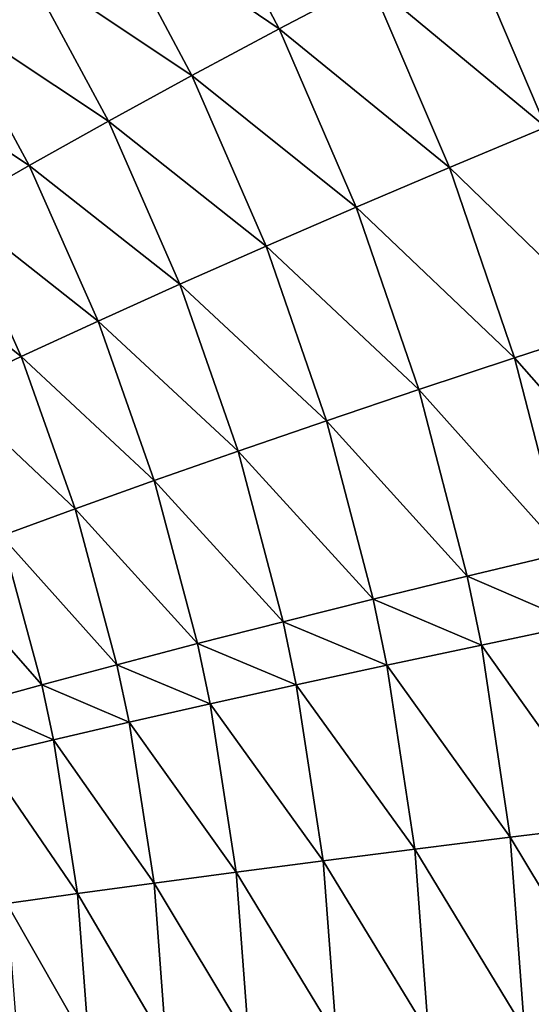
# Model space of a CAD drawing. Extents: x -30 to 140, y -228 to 0.
# Drawn here: x 104 to 104, y -69 to -69 of the extents above; entities that cross this region are included whole.
import ezdxf

# ---------------------------------------------------------------- set-up
doc = ezdxf.new("R2010")
doc.units = 0
doc.header["$MEASUREMENT"] = 0
doc.layers.add('L3', color=7, linetype='Continuous')

msp = doc.modelspace()

# ---------------------------------------------------------------- linework, layer by layer
at = {"layer": 'L3', "color": 7}
for points in [[(104.409, -40.9, -23.16575), (104.409, -85.56216, -23.16575), (102.9499, -40.9, -23.40665)], [(102.9499, -40.9, -23.40665), (104.409, -85.56216, -23.16575), (102.9499, -85.56216, -23.40665)], [(104.1439, -68.77162, 21.25715), (104.2431, -68.83892, 21.22064), (104.1913, -68.74082, 21.23072)], [(104.2431, -68.83892, 21.22064), (104.2942, -68.81201, 21.19832), (104.1913, -68.74082, 21.23072)], [(104.3936, -68.89442, 21.17131), (104.401, -68.75737, 21.16735), (104.347, -68.78477, 21.18052)], [(104.0986, -68.80165, 21.28787), (104.1938, -68.86535, 21.24734), (104.1439, -68.77162, 21.25715)], [(104.1938, -68.86535, 21.24734), (104.2431, -68.83892, 21.22064), (104.1439, -68.77162, 21.25715)], [(104.2942, -68.81201, 21.19832), (104.3936, -68.89442, 21.17131), (104.347, -68.78477, 21.18052)], [(104.0558, -68.83074, 21.32271), (104.1467, -68.89112, 21.27828), (104.0986, -68.80165, 21.28787)], [(104.1467, -68.89112, 21.27828), (104.1938, -68.86535, 21.24734), (104.0986, -68.80165, 21.28787)], [(104.2431, -68.83892, 21.22064), (104.3392, -68.9171, 21.18946), (104.2942, -68.81201, 21.19832)], [(104.3392, -68.9171, 21.18946), (104.3936, -68.89442, 21.17131), (104.2942, -68.81201, 21.19832)], [(104.0157, -68.85869, 21.36144), (104.102, -68.9161, 21.31325), (104.0558, -68.83074, 21.32271)], [(104.102, -68.9161, 21.31325), (104.1467, -68.89112, 21.27828), (104.0558, -68.83074, 21.32271)], [(104.1938, -68.86535, 21.24734), (104.2865, -68.93951, 21.21208), (104.2431, -68.83892, 21.22064)], [(104.2865, -68.93951, 21.21208), (104.3392, -68.9171, 21.18946), (104.2431, -68.83892, 21.22064)], [(104.0601, -68.94012, 21.35206), (104.102, -68.9161, 21.31325), (104.0157, -68.85869, 21.36144)], [(104.1467, -68.89112, 21.27828), (104.2357, -68.96152, 21.23902), (104.1938, -68.86535, 21.24734)], [(104.2357, -68.96152, 21.23902), (104.2865, -68.93951, 21.21208), (104.1938, -68.86535, 21.24734)], [(104.102, -68.9161, 21.31325), (104.187, -68.98299, 21.27013), (104.1467, -68.89112, 21.27828)], [(104.187, -68.98299, 21.27013), (104.2357, -68.96152, 21.23902), (104.1467, -68.89112, 21.27828)], [(104.3392, -68.9171, 21.18946), (104.4314, -69.00652, 21.16375), (104.3936, -68.89442, 21.17131)], [(104.0601, -68.94012, 21.35206), (104.1409, -69.0038, 21.30523), (104.102, -68.9161, 21.31325)], [(104.1409, -69.0038, 21.30523), (104.187, -68.98299, 21.27013), (104.102, -68.9161, 21.31325)], [(104.2865, -68.93951, 21.21208), (104.3758, -69.0246, 21.18219), (104.3392, -68.9171, 21.18946)], [(104.3758, -69.0246, 21.18219), (104.4314, -69.00652, 21.16375), (104.3392, -68.9171, 21.18946)], [(104.0212, -68.96304, 21.39447), (104.0975, -69.02383, 21.3441), (104.0601, -68.94012, 21.35206)], [(104.0975, -69.02383, 21.3441), (104.1409, -69.0038, 21.30523), (104.0601, -68.94012, 21.35206)], [(104.2357, -68.96152, 21.23902), (104.3218, -69.04246, 21.20505), (104.2865, -68.93951, 21.21208)], [(104.3218, -69.04246, 21.20505), (104.3758, -69.0246, 21.18219), (104.2865, -68.93951, 21.21208)], [(104.0571, -69.04295, 21.38652), (104.0975, -69.02383, 21.3441), (104.0212, -68.96304, 21.39447)], [(104.187, -68.98299, 21.27013), (104.2697, -69.06001, 21.23218), (104.2357, -68.96152, 21.23902)], [(104.2697, -69.06001, 21.23218), (104.3218, -69.04246, 21.20505), (104.2357, -68.96152, 21.23902)], [(104.1409, -69.0038, 21.30523), (104.2199, -69.07712, 21.26344), (104.187, -68.98299, 21.27013)], [(104.2199, -69.07712, 21.26344), (104.2697, -69.06001, 21.23218), (104.187, -68.98299, 21.27013)], [(104.0975, -69.02383, 21.3441), (104.1725, -69.09372, 21.29863), (104.1409, -69.0038, 21.30523)], [(104.1725, -69.09372, 21.29863), (104.2199, -69.07712, 21.26344), (104.1409, -69.0038, 21.30523)], [(104.3758, -69.0246, 21.18219), (104.4607, -69.12107, 21.15786), (104.4314, -69.00652, 21.16375)], [(104.0571, -69.04295, 21.38652), (104.1279, -69.1097, 21.33756), (104.0975, -69.02383, 21.3441)], [(104.1279, -69.1097, 21.33756), (104.1725, -69.09372, 21.29863), (104.0975, -69.02383, 21.3441)], [(104.3218, -69.04246, 21.20505), (104.4042, -69.13448, 21.17652), (104.3758, -69.0246, 21.18219)], [(104.4042, -69.13448, 21.17652), (104.4607, -69.12107, 21.15786), (104.3758, -69.0246, 21.18219)], [(104.0864, -69.12497, 21.37998), (104.1279, -69.1097, 21.33756), (104.0571, -69.04295, 21.38652)], [(104.2697, -69.06001, 21.23218), (104.3492, -69.14774, 21.19957), (104.3218, -69.04246, 21.20505)], [(104.3492, -69.14774, 21.19957), (104.4042, -69.13448, 21.17652), (104.3218, -69.04246, 21.20505)], [(104.2199, -69.07712, 21.26344), (104.2961, -69.16076, 21.22685), (104.2697, -69.06001, 21.23218)], [(104.2961, -69.16076, 21.22685), (104.3492, -69.14774, 21.19957), (104.2697, -69.06001, 21.23218)], [(104.1725, -69.09372, 21.29863), (104.2453, -69.17347, 21.25822), (104.2199, -69.07712, 21.26344)], [(104.2453, -69.17347, 21.25822), (104.2961, -69.16076, 21.22685), (104.2199, -69.07712, 21.26344)], [(104.1279, -69.1097, 21.33756), (104.197, -69.1858, 21.29349), (104.1725, -69.09372, 21.29863)], [(104.197, -69.1858, 21.29349), (104.2453, -69.17347, 21.25822), (104.1725, -69.09372, 21.29863)], [(104.0864, -69.12497, 21.37998), (104.1515, -69.19768, 21.33245), (104.1279, -69.1097, 21.33756)], [(104.1515, -69.19768, 21.33245), (104.197, -69.1858, 21.29349), (104.1279, -69.1097, 21.33756)], [(104.0481, -69.13944, 21.42566), (104.1091, -69.20902, 21.37488), (104.0864, -69.12497, 21.37998)], [(104.1091, -69.20902, 21.37488), (104.1515, -69.19768, 21.33245), (104.0864, -69.12497, 21.37998)], [(104.3492, -69.14774, 21.19957), (104.4124, -69.17503, 21.17487), (104.4042, -69.13448, 21.17652)], [(104.07, -69.21978, 21.42053), (104.1091, -69.20902, 21.37488), (104.0481, -69.13944, 21.42566)], [(104.2961, -69.16076, 21.22685), (104.3572, -69.1866, 21.19797), (104.3492, -69.14774, 21.19957)], [(104.3572, -69.1866, 21.19797), (104.4124, -69.17503, 21.17487), (104.3492, -69.14774, 21.19957)], [(104.2453, -69.17347, 21.25822), (104.3038, -69.19796, 21.22529), (104.2961, -69.16076, 21.22685)], [(104.3038, -69.19796, 21.22529), (104.3572, -69.1866, 21.19797), (104.2961, -69.16076, 21.22685)], [(104.197, -69.1858, 21.29349), (104.2527, -69.20905, 21.25669), (104.2453, -69.17347, 21.25822)], [(104.2527, -69.20905, 21.25669), (104.3038, -69.19796, 21.22529), (104.2453, -69.17347, 21.25822)], [(104.3572, -69.1866, 21.19797), (104.4294, -69.28812, 21.17145), (104.4124, -69.17503, 21.17487)], [(104.1515, -69.19768, 21.33245), (104.2041, -69.21981, 21.29198), (104.197, -69.1858, 21.29349)], [(104.2041, -69.21981, 21.29198), (104.2527, -69.20905, 21.25669), (104.197, -69.1858, 21.29349)], [(104.3038, -69.19796, 21.22529), (104.3735, -69.295, 21.19466), (104.3572, -69.1866, 21.19797)], [(104.3735, -69.295, 21.19466), (104.4294, -69.28812, 21.17145), (104.3572, -69.1866, 21.19797)], [(104.1091, -69.20902, 21.37488), (104.1584, -69.23018, 21.33096), (104.1515, -69.19768, 21.33245)], [(104.1584, -69.23018, 21.33096), (104.2041, -69.21981, 21.29198), (104.1515, -69.19768, 21.33245)], [(104.2527, -69.20905, 21.25669), (104.3196, -69.30175, 21.22208), (104.3038, -69.19796, 21.22529)], [(104.3196, -69.30175, 21.22208), (104.3735, -69.295, 21.19466), (104.3038, -69.19796, 21.22529)], [(104.07, -69.21978, 21.42053), (104.1157, -69.24009, 21.37339), (104.1091, -69.20902, 21.37488)], [(104.1157, -69.24009, 21.37339), (104.1584, -69.23018, 21.33096), (104.1091, -69.20902, 21.37488)], [(104.2041, -69.21981, 21.29198), (104.2679, -69.30835, 21.25355), (104.2527, -69.20905, 21.25669)], [(104.2679, -69.30835, 21.25355), (104.3196, -69.30175, 21.22208), (104.2527, -69.20905, 21.25669)], [(104.0763, -69.24947, 21.41903), (104.1157, -69.24009, 21.37339), (104.07, -69.21978, 21.42053)], [(104.1584, -69.23018, 21.33096), (104.2188, -69.31474, 21.28888), (104.2041, -69.21981, 21.29198)], [(104.2188, -69.31474, 21.28888), (104.2679, -69.30835, 21.25355), (104.2041, -69.21981, 21.29198)], [(104.1157, -69.24009, 21.37339), (104.1725, -69.3209, 21.32788), (104.1584, -69.23018, 21.33096)], [(104.1725, -69.3209, 21.32788), (104.2188, -69.31474, 21.28888), (104.1584, -69.23018, 21.33096)], [(104.0763, -69.24947, 21.41903), (104.1293, -69.3268, 21.37031), (104.1157, -69.24009, 21.37339)], [(104.1293, -69.3268, 21.37031), (104.1725, -69.3209, 21.32788), (104.1157, -69.24009, 21.37339)], [(104.0894, -69.33238, 21.41594), (104.1293, -69.3268, 21.37031), (104.0763, -69.24947, 21.41903)], [(104.3735, -69.295, 21.19466), (104.4376, -69.40137, 21.16978), (104.4294, -69.28812, 21.17145)], [(104.3196, -69.30175, 21.22208), (104.3815, -69.40357, 21.19304), (104.3735, -69.295, 21.19466)], [(104.3815, -69.40357, 21.19304), (104.4376, -69.40137, 21.16978), (104.3735, -69.295, 21.19466)], [(104.2679, -69.30835, 21.25355), (104.3273, -69.40572, 21.2205), (104.3196, -69.30175, 21.22208)], [(104.3273, -69.40572, 21.2205), (104.3815, -69.40357, 21.19304), (104.3196, -69.30175, 21.22208)], [(104.2188, -69.31474, 21.28888), (104.2754, -69.40783, 21.252), (104.2679, -69.30835, 21.25355)], [(104.2754, -69.40783, 21.252), (104.3273, -69.40572, 21.2205), (104.2679, -69.30835, 21.25355)], [(104.1725, -69.3209, 21.32788), (104.226, -69.40987, 21.28736), (104.2188, -69.31474, 21.28888)], [(104.226, -69.40987, 21.28736), (104.2754, -69.40783, 21.252), (104.2188, -69.31474, 21.28888)], [(104.1293, -69.3268, 21.37031), (104.1794, -69.41184, 21.32637), (104.1725, -69.3209, 21.32788)], [(104.1794, -69.41184, 21.32637), (104.226, -69.40987, 21.28736), (104.1725, -69.3209, 21.32788)], [(104.0894, -69.33238, 21.41594), (104.1359, -69.41371, 21.36881), (104.1293, -69.3268, 21.37031)], [(104.1359, -69.41371, 21.36881), (104.1794, -69.41184, 21.32637), (104.1293, -69.3268, 21.37031)], [(104.0958, -69.4155, 21.41442), (104.1359, -69.41371, 21.36881), (104.0894, -69.33238, 21.41594)]]:
    msp.add_3dface(points, dxfattribs=at)

doc.saveas('drawing.dxf')
